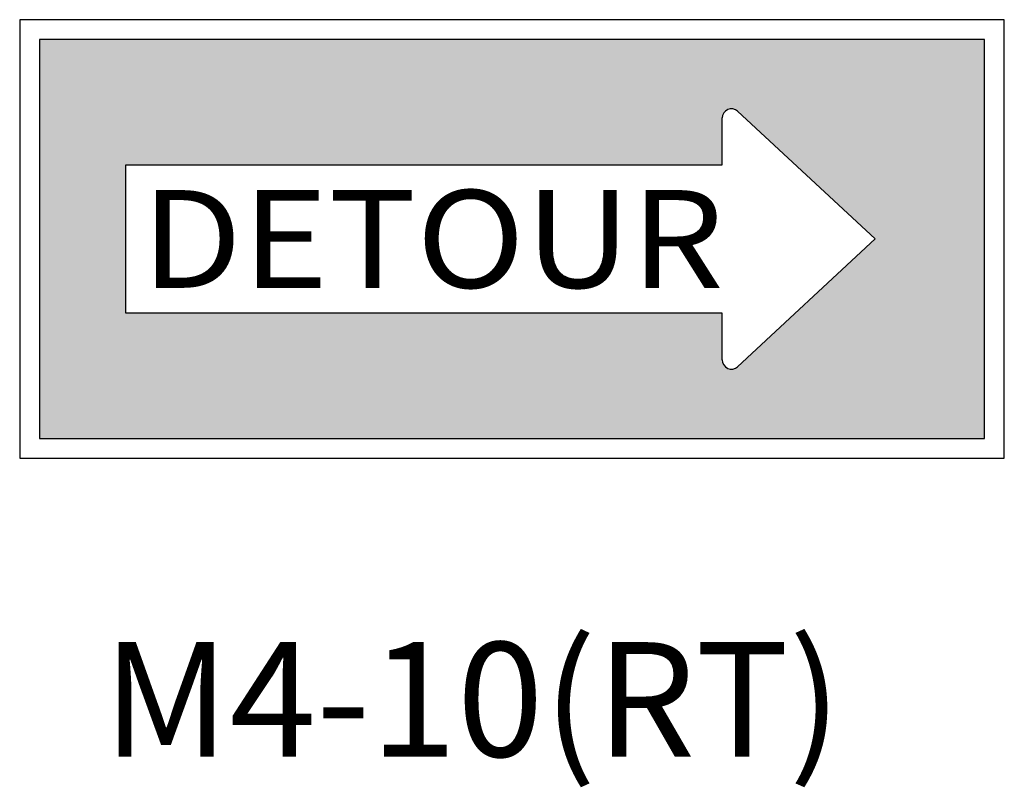
# Model space of a CAD drawing. Extents: x 11917 to 29483, y -32931 to -1136.
# Drawn here: x 28267 to 28277, y -4770 to -4762 of the extents above; entities that cross this region are included whole.
import ezdxf
from ezdxf.enums import TextEntityAlignment as Align

# ---------------------------------------------------------------- set-up
doc = ezdxf.new("R2010")
doc.units = 0
doc.header["$LTSCALE"] = 8
doc.header["$MEASUREMENT"] = 0
doc.layers.get('0').update_dxf_attribs({"linetype": 'CONTINUOUS'})
doc.layers.add('TEXT', color=7, linetype='CONTINUOUS')
doc.styles.add('HBOLD', font='techb___.ttf', dxfattribs={"height": 3})
doc.styles.add('ROMANS', font='SIMPLEX', dxfattribs={"height": 1.75})

# ---------------------------------------------------------------- blocks, each defined once
blk = doc.blocks.new('M4-10RT')
h = blk.add_hatch(color=256)
edge = h.paths.add_edge_path(flags=16)
edge.add_line((1.903755871773761, 1.005556825007258), (3.030362234026754, -0.03951893470775492))
edge.add_line((3.030362234026754, -0.03951893470775492), (1.903755871773759, -1.084594694422771))
edge.add_arc((1.852749792969336, -1.029609424349805), 0.075, 180, 312.8499769577692, ccw=False)
edge.add_line((1.777749792969336, -1.029609424349805), (1.777749792969338, -0.6473381102282119))
edge.add_line((1.777749792969342, -0.6473381102282127), (-3.106836538633509, -0.6473381102282119))
edge.add_line((-3.106836538633509, -0.6473381102282119), (-3.106836538633509, 0.5683002408127038))
edge.add_line((-3.106836538633509, 0.5683002408127038), (1.777749792969336, 0.5683002408127056))
edge.add_line((1.777749792969338, 0.5683002408127038), (1.777749792969338, 0.9505715549342924))
edge.add_arc((1.852749792969338, 0.9505715549342924), 0.075, 47.15002304223083, 180.0000000000002, ccw=False)
h.paths.add_polyline_path([(3.926644069938417, -1.672163166897035), (3.926644069938419, 1.593125297481524), (-3.814127872196281, 1.593125297481524), (-3.814127872196281, -1.672163166897045)])
for p, q in [((4.088269353043898, 1.754750580587004), (-3.97575315530176, 1.754750580587004)), ((-3.97575315530176, 1.754750580587004), (-3.97575315530176, -1.833788450002526)), ((4.088269353043897, -1.833788450002514), (4.088269353043898, 1.754750580587004)), ((3.926644069938419, 1.593125297481524), (-3.814127872196281, 1.593125297481524)), ((-3.814127872196281, 1.593125297481524), (-3.814127872196281, -1.672163166897045)), ((3.926644069938417, -1.672163166897035), (3.926644069938419, 1.593125297481524)), ((1.903755871773761, 1.005556825007258), (3.030362234026754, -0.03951893470775492)), ((1.777749792969338, 0.5683002408127038), (1.777749792969338, 0.9505715549342924)), ((-3.106836538633509, 0.5683002408127038), (1.777749792969336, 0.5683002408127056)), ((-3.106836538633509, -0.6473381102282119), (-3.106836538633509, 0.5683002408127038)), ((3.030362234026754, -0.03951893470775492), (1.903755871773759, -1.084594694422771)), ((1.777749792969342, -0.6473381102282127), (-3.106836538633509, -0.6473381102282119)), ((1.777749792969336, -1.029609424349805), (1.777749792969338, -0.6473381102282119)), ((-3.814127872196281, -1.672163166897045), (3.926644069938417, -1.672163166897035)), ((-3.97575315530176, -1.833788450002526), (4.088269353043897, -1.833788450002514))]:
    blk.add_line(p, q)
for centre, start, end in [((1.852749792969338, 0.9505715549342924), 47.15002304223082, 180.0000000000002), ((1.852749792969336, -1.029609424349805), 180, 312.8499769577692)]:
    blk.add_arc(centre, 0.075, start, end)
at = {"style": 'HBOLD', "width": 1.1}
blk.add_text('DETOUR', height=0.8, dxfattribs=at).set_placement((-0.5943726022551346, -0.03951893470775403), align=Align.MIDDLE_CENTER)
blk = doc.blocks.new('M4-10RT_TXT')
at = {"layer": 'TEXT', "color": 7, "style": 'ROMANS'}
blk.add_text('M4-10(RT)', height=0.9370231266062874, dxfattribs=at).set_placement((-2.26052546028118, -0.5084791501137538))

msp = doc.modelspace()

# ---------------------------------------------------------------- block references
at = {"xscale": 1.285483689259135, "yscale": 1.285483689261509, "zscale": 1.285483689261213}
for name, p in [('M4-10RT', (28272.11430018088, -4763.889427190188)), ('M4-10RT_TXT', (28270.78387661118, -4768.732113862134))]:
    msp.add_blockref(name, p, dxfattribs=at)

doc.saveas('drawing.dxf')
